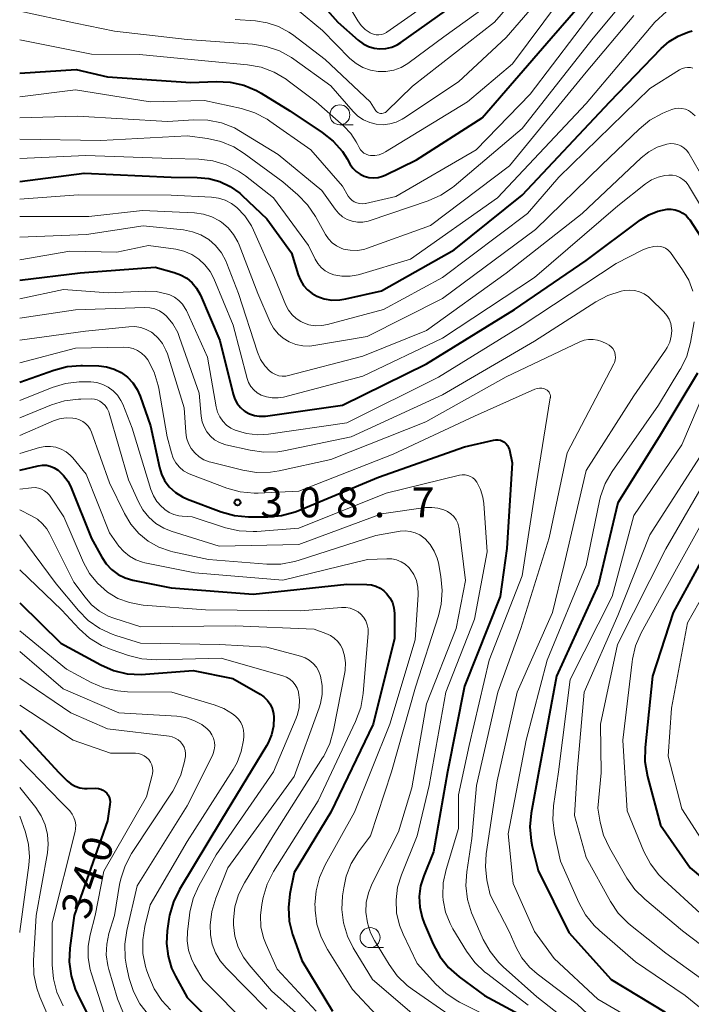
# Model space of a CAD drawing. Units: metres. Extents: x -70000 to -67999, y 25500 to 27000.
# Drawn here: x -70000 to -69916, y 25908 to 26031 of the extents above; entities that cross this region are included whole.
import ezdxf

# ---------------------------------------------------------------- set-up
doc = ezdxf.new("R2010")
doc.units = ezdxf.units.M
for name, color, linetype, lineweight in [('633100_広葉樹林', 7, 'Continuous', 13), ('710100_等高線(計曲線)', 7, 'Continuous', 40), ('710200_等高線(主曲線)', 7, 'Continuous', 13), ('731200_図化機測定による標高点', 7, 'Continuous', 40)]:
    doc.layers.add(name, color=color, linetype=linetype, lineweight=lineweight)
doc.styles.add('Style-WORKING', font='MS Gothic.ttf')

msp = doc.modelspace()

# ---------------------------------------------------------------- linework, layer by layer
at = {"layer": '633100_広葉樹林', "linetype": 'Continuous', "lineweight": 13}
for p, q in [((-69959.86, 26018.14), (-69958.19, 26018.14)), ((-69956.07, 25914.99), (-69954.4, 25914.99))]:
    msp.add_line(p, q, dxfattribs=at)
for centre in [(-69959.86, 26019.39), (-69956.07, 25916.24)]:
    msp.add_circle(centre, 1.25, dxfattribs=at)
at = {"layer": '710100_等高線(計曲線)', "linetype": 'Continuous', "lineweight": 40, "flags": 128}
for points, elevation in [([(-70000, 26024.61), (-69992.94, 26025.06), (-69989, 26024.15), (-69978.55, 26023.45), (-69975.35, 26023.58), (-69973.61, 26023.49), (-69971.91, 26023.11), (-69970.31, 26022.43), (-69969.71, 26022.09), (-69966.13, 26019.87), (-69962.07, 26017.17), (-69960.71, 26016.08), (-69959.55, 26014.77), (-69958.95, 26013.86), (-69958.56, 26013.18), (-69958.23, 26012.7), (-69957.81, 26012.28), (-69957.33, 26011.95), (-69956.8, 26011.7), (-69956.23, 26011.55), (-69955.65, 26011.5), (-69955.07, 26011.55), (-69954.5, 26011.7), (-69954.19, 26011.83), (-69950.27, 26013.73), (-69942.01, 26019), (-69933.37, 26029), (-69925.76, 26037.76)], 280), ([(-69964.03, 26035.47), (-69960.1, 26031), (-69957.55, 26028.73), (-69956.95, 26028.29), (-69956.29, 26027.95), (-69955.57, 26027.74), (-69954.83, 26027.65), (-69954.08, 26027.7), (-69953.36, 26027.87), (-69952.67, 26028.16), (-69952.22, 26028.45), (-69943.04, 26035)], 270), ([(-70000, 26011.05), (-69991.91, 26012.09), (-69981, 26011.56), (-69977.74, 26011.54), (-69976.3, 26011.4), (-69974.91, 26011.02), (-69973.6, 26010.4), (-69972.42, 26009.56), (-69972.11, 26009.28), (-69969, 26006.36), (-69965.92, 26002.08), (-69965.09, 25999.33), (-69964.81, 25998.64), (-69964.42, 25998), (-69963.92, 25997.44), (-69963.34, 25996.98), (-69962.76, 25996.67), (-69961.83, 25996.33), (-69960.85, 25996.17), (-69959.86, 25996.18), (-69959.11, 25996.3), (-69954.66, 25997.34), (-69945.53, 26002.47), (-69937, 26009.33), (-69926, 26021), (-69919.57, 26027.72), (-69918.58, 26028.58), (-69917.46, 26029.26), (-69916.67, 26029.6), (-69916.11, 26029.8), (-69915.69, 26029.91)], 290), ([(-70000, 25998.66), (-69992.43, 25999.57), (-69983, 26000.29), (-69980.65, 25999.64), (-69979.83, 25999.34), (-69979.06, 25998.89), (-69978.39, 25998.32), (-69977.83, 25997.64), (-69977.39, 25996.88), (-69977.34, 25996.77), (-69974.9, 25991.1), (-69973.24, 25984.37), (-69973.04, 25983.76), (-69972.73, 25983.2), (-69972.33, 25982.71), (-69971.85, 25982.29), (-69971.74, 25982.21), (-69971.18, 25981.9), (-69970.58, 25981.7), (-69969.96, 25981.6), (-69969.32, 25981.61), (-69969.18, 25981.62), (-69959.52, 25983), (-69949, 25988.19), (-69937.95, 25995), (-69929, 26001.14), (-69922.17, 26006.22), (-69921.13, 26006.85), (-69920, 26007.3), (-69918.84, 26007.54), (-69918.32, 26007.56), (-69917.81, 26007.48), (-69917.31, 26007.32), (-69916.85, 26007.07), (-69916.44, 26006.75), (-69916.1, 26006.36), (-69915.99, 26006.21), (-69912.75, 26001.25)], 300), ([(-70000, 25985.87), (-69995.74, 25987.39), (-69994.06, 25987.83), (-69992.32, 25987.97), (-69992.12, 25987.97), (-69990.09, 25987.91), (-69989.11, 25987.8), (-69988.16, 25987.52), (-69987.28, 25987.08), (-69986.48, 25986.49), (-69985.81, 25985.78), (-69985.26, 25984.95), (-69984.9, 25984.13), (-69983.59, 25980.41), (-69982.49, 25975.18), (-69982.23, 25974.32), (-69981.83, 25973.53), (-69981.24, 25972.76), (-69980.48, 25972.05), (-69979.6, 25971.5), (-69978.96, 25971.21), (-69974.75, 25969.62), (-69973.07, 25969.14), (-69971.33, 25968.97), (-69971.13, 25968.97), (-69968.9, 25968.99), (-69967.16, 25969.15), (-69965.48, 25969.61), (-69965.13, 25969.75), (-69955, 25973.97), (-69944.24, 25977.76), (-69940.58, 25978.62), (-69940.29, 25978.66), (-69940.01, 25978.65), (-69939.73, 25978.59), (-69939.46, 25978.49), (-69939.22, 25978.34), (-69939.01, 25978.15), (-69938.83, 25977.92), (-69938.7, 25977.67), (-69938.6, 25977.38), (-69938.24, 25975.76), (-69938.91, 25965), (-69939.78, 25959), (-69944.25, 25947.75), (-69946.38, 25937), (-69948.11, 25927), (-69949.34, 25924), (-69949.74, 25922.72), (-69949.91, 25921.39), (-69949.85, 25920.06), (-69949.56, 25918.75), (-69949.28, 25918.03), (-69948.15, 25915.41), (-69947.32, 25913.87), (-69946.23, 25912.51), (-69944.89, 25911.33), (-69941.73, 25909), (-69937.38, 25906.62)], 310), ([(-69915.01, 25987), (-69919.84, 25979), (-69925, 25970.76), (-69927.45, 25960.55), (-69932.69, 25949), (-69934.91, 25937.09), (-69935.87, 25931.85), (-69936.03, 25930.12), (-69935.89, 25928.38), (-69935.74, 25927.67), (-69935, 25924.65), (-69931.14, 25916.86), (-69925.85, 25911), (-69919.09, 25906.91)], 300), ([(-70000, 25974.85), (-69997.67, 25975.39), (-69997.16, 25975.46), (-69996.65, 25975.45), (-69996.16, 25975.34), (-69995.68, 25975.15), (-69995.25, 25974.89), (-69995.17, 25974.83), (-69994.49, 25974.17), (-69993.93, 25973.41), (-69993.54, 25972.62), (-69991, 25966.28), (-69989.72, 25963.92), (-69989.16, 25963.09), (-69988.48, 25962.37), (-69987.67, 25961.78), (-69986.78, 25961.33), (-69985.8, 25961.05), (-69981, 25960.09), (-69970.71, 25959.29), (-69959, 25960.53), (-69956.5, 25960.51), (-69955.91, 25960.45), (-69955.34, 25960.3), (-69954.81, 25960.05), (-69954.33, 25959.7), (-69954, 25959.38), (-69953.59, 25958.84), (-69953.28, 25958.23), (-69953.08, 25957.57), (-69953, 25956.89), (-69953, 25956.77), (-69953, 25953.75), (-69955.7, 25943), (-69961, 25931.97), (-69965.58, 25924.42), (-69966.12, 25921.71), (-69966.32, 25920.01), (-69966.21, 25918.3), (-69965.81, 25916.63), (-69965.73, 25916.4), (-69964.63, 25913.37), (-69960.79, 25907)], 320), ([(-69912.14, 25967.86), (-69918.09, 25957), (-69920.67, 25949), (-69921.58, 25940.06), (-69921.61, 25938.32), (-69921.29, 25936.45), (-69919.65, 25930.35), (-69915.95, 25925), (-69909.99, 25920.01)], 290), ([(-70000, 25958.2), (-69994.85, 25953.15), (-69989.82, 25950.42), (-69988.22, 25949.73), (-69986.52, 25949.32), (-69984.78, 25949.22), (-69984.22, 25949.25), (-69978.26, 25949.74), (-69973.29, 25948.71), (-69969.87, 25946.75), (-69969.38, 25946.41), (-69968.95, 25945.98), (-69968.6, 25945.49), (-69968.34, 25944.94), (-69968.18, 25944.35), (-69968.13, 25943.87), (-69968.18, 25942.76), (-69968.43, 25941.67), (-69968.86, 25940.64), (-69969.05, 25940.3), (-69974.7, 25931), (-69979.96, 25922.28), (-69980.72, 25920.71), (-69981.21, 25919.04), (-69981.29, 25918.55), (-69981.5, 25917.08), (-69981.59, 25915.5), (-69981.4, 25913.92), (-69980.95, 25912.41), (-69980.47, 25911.39), (-69979, 25908.72), (-69972.11, 25901.89)], 330), ([(-70000, 25942.23), (-69995.08, 25936.92), (-69994.04, 25935.91), (-69993.57, 25935.53), (-69993.04, 25935.23), (-69992.47, 25935.03), (-69991.87, 25934.94), (-69991.55, 25934.93), (-69990.44, 25934.96), (-69990.14, 25934.94), (-69989.84, 25934.86), (-69989.57, 25934.74), (-69989.31, 25934.57), (-69989.09, 25934.36), (-69988.91, 25934.11), (-69988.78, 25933.84), (-69988.69, 25933.55), (-69988.66, 25933.25), (-69988.68, 25932.94), (-69989, 25930.88), (-69993.16, 25919), (-69993.71, 25914.92), (-69993.79, 25913.18), (-69993.56, 25911.45), (-69993.04, 25909.79), (-69992.75, 25909.14), (-69990.69, 25905)], 340)]:
    msp.add_lwpolyline(points, dxfattribs=dict(at, elevation=elevation))
at = {"layer": '710200_等高線(主曲線)', "linetype": 'Continuous', "lineweight": 13, "flags": 128}
for points, elevation in [([(-70000, 26032.38), (-69993, 26030.89), (-69988.11, 26029.89), (-69979, 26028.82), (-69970.8, 26028.24), (-69969.08, 26027.97), (-69967.43, 26027.4), (-69965.91, 26026.56), (-69965.64, 26026.37), (-69961, 26023.01), (-69958.2, 26019.81), (-69957.59, 26019.22), (-69956.88, 26018.75), (-69956.11, 26018.41), (-69955.29, 26018.2), (-69954.44, 26018.15), (-69953.6, 26018.24), (-69952.79, 26018.47), (-69952.03, 26018.85), (-69951.85, 26018.96), (-69945, 26023.51), (-69939, 26029.08), (-69930.55, 26038.85)], 276), ([(-69973, 26031.33), (-69970.43, 26031.17), (-69968.96, 26030.94), (-69967.54, 26030.46), (-69966.24, 26029.75), (-69965.81, 26029.44), (-69961.69, 26026.31), (-69956.05, 26021), (-69955.44, 26020), (-69955.34, 26019.87), (-69955.22, 26019.76), (-69955.08, 26019.67), (-69954.93, 26019.6), (-69954.77, 26019.57), (-69954.61, 26019.56), (-69954.45, 26019.58), (-69954.29, 26019.62), (-69954.15, 26019.7), (-69954.02, 26019.79), (-69953.98, 26019.83), (-69950.76, 26023), (-69940.47, 26031), (-69933, 26039.65)], 274), ([(-70000, 26028.8), (-69991, 26027), (-69985, 26026.95), (-69975.91, 26026.09), (-69971.44, 26025.66), (-69969.73, 26025.35), (-69968.1, 26024.74), (-69966.59, 26023.86), (-69966.34, 26023.67), (-69962.83, 26021), (-69959.36, 26017.96), (-69958.5, 26017.06), (-69957.8, 26016.02), (-69957.63, 26015.69), (-69957.44, 26015.29), (-69957.28, 26015.02), (-69957.08, 26014.79), (-69956.84, 26014.59), (-69956.57, 26014.44), (-69956.28, 26014.34), (-69956, 26014.29), (-69955.47, 26014.29), (-69954.94, 26014.39), (-69954.44, 26014.57), (-69954.14, 26014.73), (-69943.87, 26021), (-69938.23, 26025.77), (-69930.37, 26036.37)], 278), ([(-70000, 26013.93), (-69991.72, 26014.28), (-69981, 26013.92), (-69977.54, 26013.81), (-69975.8, 26013.61), (-69974.13, 26013.11), (-69972.58, 26012.33), (-69971.71, 26011.73), (-69968.19, 26009), (-69963.8, 26003), (-69962.96, 26001.28), (-69962.62, 26000.73), (-69962.2, 26000.24), (-69961.7, 25999.84), (-69961.14, 25999.53), (-69960.61, 25999.34), (-69959.6, 25999.16), (-69958.58, 25999.16), (-69957.57, 25999.34), (-69957.4, 25999.38), (-69951, 26001.29), (-69940.09, 26009), (-69929, 26020.82), (-69920.37, 26031), (-69915.99, 26035.04)], 288), ([(-69960.3, 26035.7), (-69957.6, 26031.16), (-69957.18, 26030.58), (-69956.67, 26030.08), (-69956.08, 26029.68), (-69955.96, 26029.62), (-69955.65, 26029.49), (-69955.32, 26029.42), (-69954.98, 26029.4), (-69954.65, 26029.45), (-69954.33, 26029.55), (-69954.03, 26029.71), (-69953.96, 26029.75), (-69946.5, 26035)], 268), ([(-70000, 26019.02), (-69992.76, 26019.24), (-69981.46, 26018.54), (-69978.16, 26018.76), (-69976.42, 26018.71), (-69974.71, 26018.37), (-69973.09, 26017.74), (-69972.3, 26017.3), (-69967.58, 26014.42), (-69962.1, 26009.9), (-69960.45, 26007.55), (-69960.02, 26007.04), (-69959.51, 26006.61), (-69958.93, 26006.28), (-69958.3, 26006.05), (-69957.64, 26005.93), (-69956.97, 26005.94), (-69956.31, 26006.05), (-69956.08, 26006.12), (-69948.8, 26008.6), (-69947.2, 26009.3), (-69945.75, 26010.27), (-69945.55, 26010.44), (-69937, 26017.69), (-69928.09, 26029), (-69923.89, 26034.11)], 284), ([(-70000, 26021.63), (-69993, 26022.52), (-69983.65, 26021), (-69976.81, 26021.19), (-69972.19, 26020.17), (-69970.53, 26019.64), (-69968.98, 26018.83), (-69968.64, 26018.61), (-69963.48, 26015), (-69959.55, 26010.45), (-69958.8, 26009.2), (-69958.59, 26008.92), (-69958.34, 26008.68), (-69958.05, 26008.48), (-69957.73, 26008.34), (-69957.38, 26008.26), (-69957.03, 26008.23), (-69956.69, 26008.27), (-69956.63, 26008.28), (-69952.84, 26009.16), (-69942.79, 26015), (-69936.02, 26021.98), (-69927.59, 26033)], 282), ([(-69965.16, 26032.56), (-69962.05, 26029.95), (-69958.59, 26026.47), (-69957.83, 26025.84), (-69956.97, 26025.34), (-69956.04, 26025), (-69955.07, 26024.83), (-69954.08, 26024.83), (-69953.1, 26025), (-69952.17, 26025.34), (-69951.32, 26025.83), (-69951.18, 26025.93), (-69946.84, 26029.16), (-69941.46, 26033)], 272), ([(-70000, 26016.34), (-69989.84, 26016.16), (-69979, 26016.74), (-69976.46, 26016.41), (-69974.77, 26016.04), (-69973.17, 26015.38), (-69971.86, 26014.56), (-69967.02, 26011), (-69965.14, 26009.37), (-69963.92, 26008.11), (-69962.93, 26006.65), (-69961.67, 26004.38), (-69961.3, 26003.83), (-69960.84, 26003.35), (-69960.3, 26002.96), (-69959.7, 26002.67), (-69959.39, 26002.56), (-69958.56, 26002.4), (-69957.7, 26002.38), (-69956.86, 26002.52), (-69956.39, 26002.66), (-69948.5, 26005.5), (-69938.6, 26013), (-69929, 26024.74), (-69923, 26031.83)], 286), ([(-70000, 26008.81), (-69992.66, 26009.34), (-69981, 26009.31), (-69975.95, 26009.08), (-69975.07, 26008.96), (-69974.22, 26008.7), (-69973.43, 26008.28), (-69972.78, 26007.79), (-69971.76, 26006.71), (-69970.95, 26005.47), (-69970.68, 26004.92), (-69968.04, 25999), (-69966.62, 25995.52), (-69966.29, 25994.89), (-69965.86, 25994.32), (-69965.34, 25993.84), (-69964.75, 25993.46), (-69964.5, 25993.34), (-69963.74, 25993.08), (-69962.94, 25992.95), (-69962.13, 25992.97), (-69961.42, 25993.1), (-69954.4, 25995), (-69947, 25999), (-69936.33, 26007), (-69932.41, 26011.59), (-69921, 26022.67), (-69917.26, 26025.02), (-69916.95, 26025.18), (-69916.61, 26025.29), (-69916.26, 26025.33), (-69915.91, 26025.32), (-69915.62, 26025.25)], 292), ([(-70000, 26006.64), (-69991.34, 26006.66), (-69984.61, 26007.39), (-69978.07, 26007.09), (-69976.97, 26006.94), (-69975.91, 26006.6), (-69974.93, 26006.09), (-69974.68, 26005.92), (-69973.86, 26005.22), (-69973.18, 26004.4), (-69972.64, 26003.46), (-69972.49, 26003.1), (-69970.16, 25997), (-69968.58, 25993.4), (-69968.16, 25992.63), (-69967.61, 25991.95), (-69966.95, 25991.37), (-69966.2, 25990.91), (-69965.38, 25990.59), (-69964.52, 25990.42), (-69963.64, 25990.4), (-69963.13, 25990.46), (-69956.42, 25991.58), (-69947, 25996.37), (-69935.32, 26005), (-69927, 26013.11), (-69922.35, 26017.61), (-69921, 26018.71), (-69919.47, 26019.56), (-69919.06, 26019.73), (-69918.24, 26020.05), (-69917.83, 26020.17), (-69917.4, 26020.22), (-69916.97, 26020.19), (-69916.54, 26020.09), (-69916.15, 26019.92), (-69915.91, 26019.77), (-69915.31, 26019.27)], 294), ([(-70000, 26004.04), (-69991.62, 26004.38), (-69984.53, 26005.47), (-69979.48, 26004.95), (-69978.35, 26004.73), (-69977.28, 26004.33), (-69976.3, 26003.74), (-69975.44, 26002.99), (-69974.72, 26002.1), (-69974.16, 26001.1), (-69974.02, 26000.77), (-69972.58, 25997), (-69970.17, 25989.62), (-69969.79, 25988.73), (-69969.27, 25987.93), (-69968.7, 25987.3), (-69968.34, 25987.03), (-69967.95, 25986.82), (-69967.53, 25986.68), (-69967.09, 25986.62), (-69966.64, 25986.63), (-69966.3, 25986.7), (-69957, 25989.13), (-69949, 25992.36), (-69939, 25999.53), (-69929.47, 26007), (-69922.07, 26014.01), (-69921.13, 26014.75), (-69920.07, 26015.32), (-69918.85, 26015.72), (-69918.4, 26015.78), (-69917.96, 26015.76), (-69917.52, 26015.67), (-69917.1, 26015.5), (-69916.73, 26015.26), (-69916.39, 26014.96), (-69916.12, 26014.6), (-69916.06, 26014.5), (-69912.93, 26009.07)], 296), ([(-70000, 26001.19), (-69993.71, 26002.29), (-69987.83, 26002.17), (-69983.87, 26003), (-69980.43, 26002.53), (-69979.41, 26002.29), (-69978.43, 26001.88), (-69977.55, 26001.31), (-69976.78, 26000.59), (-69976.14, 25999.75), (-69975.67, 25998.85), (-69973.25, 25993), (-69971.49, 25986.35), (-69971.3, 25985.83), (-69971.02, 25985.34), (-69970.66, 25984.91), (-69970.23, 25984.55), (-69969.74, 25984.26), (-69969.05, 25984.02), (-69968.34, 25983.89), (-69967.61, 25983.89), (-69966.92, 25984.01), (-69957, 25986.64), (-69947, 25991.39), (-69935.47, 25999), (-69925, 26007.97), (-69921.54, 26010.72), (-69920.79, 26011.22), (-69919.97, 26011.57), (-69919.1, 26011.78), (-69918.63, 26011.83), (-69918.16, 26011.82), (-69917.69, 26011.72), (-69917.25, 26011.55), (-69916.85, 26011.3), (-69916.49, 26010.98), (-69916.2, 26010.61), (-69916.15, 26010.53), (-69914.38, 26007.62)], 298), ([(-70000, 25996.31), (-69994.49, 25997.51), (-69988.91, 25997.09), (-69984.18, 25997.3), (-69982.89, 25997.24), (-69981.63, 25996.96), (-69981.19, 25996.81), (-69980.6, 25996.52), (-69980.06, 25996.13), (-69979.6, 25995.66), (-69979.24, 25995.11), (-69979.1, 25994.85), (-69976.44, 25989), (-69975.37, 25982.77), (-69975.2, 25982.12), (-69974.92, 25981.52), (-69974.54, 25980.97), (-69974.07, 25980.49), (-69973.52, 25980.11), (-69972.97, 25979.84), (-69971.58, 25979.44), (-69970.14, 25979.28), (-69968.79, 25979.37), (-69959, 25980.79), (-69947.51, 25986.49), (-69937, 25992.99), (-69925.23, 26000.77), (-69921.89, 26002.46), (-69921.2, 26002.73), (-69920.48, 26002.88), (-69920, 26002.91), (-69919.67, 26002.89), (-69919.34, 26002.8), (-69919.04, 26002.66), (-69918.76, 26002.47), (-69918.52, 26002.24), (-69918.42, 26002.11), (-69916.89, 25999.96), (-69916.13, 25998.67), (-69915.61, 25997.27)], 302), ([(-70000, 25993.88), (-69993, 25994.94), (-69984.32, 25995.23), (-69983.68, 25995.19), (-69983.06, 25995.05), (-69982.48, 25994.8), (-69981.95, 25994.45), (-69981.6, 25994.14), (-69980.8, 25993.18), (-69980.19, 25992.09), (-69979.95, 25991.49), (-69977.49, 25984.51), (-69977.25, 25981.6), (-69977.13, 25980.91), (-69976.89, 25980.26), (-69976.54, 25979.65), (-69976.09, 25979.11), (-69975.56, 25978.66), (-69974.96, 25978.31), (-69974.3, 25978.07), (-69974.16, 25978.03), (-69971.12, 25977.33), (-69969.39, 25977.09), (-69967.65, 25977.15), (-69966.87, 25977.28), (-69958.45, 25979), (-69947, 25984.29), (-69935.44, 25991), (-69927.76, 25995.95), (-69926.25, 25996.75), (-69924.61, 25997.27), (-69924.21, 25997.35), (-69923.56, 25997.41), (-69922.91, 25997.36), (-69922.28, 25997.2), (-69921.69, 25996.93), (-69921.15, 25996.56), (-69920.91, 25996.34), (-69919.24, 25994.69), (-69918.87, 25994.25), (-69918.57, 25993.76), (-69918.37, 25993.22), (-69918.27, 25992.65), (-69918.25, 25992.37), (-69918.31, 25991.62), (-69918.5, 25990.9), (-69918.81, 25990.22), (-69919.02, 25989.88), (-69923, 25984.17), (-69929, 25974.78), (-69931.73, 25963), (-69933.22, 25957), (-69937.63, 25947), (-69940.12, 25935.88), (-69941.5, 25926.73), (-69941.6, 25925.1), (-69941.42, 25923.46), (-69941.38, 25923.29), (-69941, 25921.58), (-69938.63, 25917), (-69937.75, 25915), (-69937.03, 25913.7), (-69936.09, 25912.55), (-69935.12, 25911.68), (-69930.12, 25907.88)], 304), ([(-70000, 25991.14), (-69991.74, 25992.26), (-69986.31, 25992.83), (-69985.56, 25992.84), (-69984.83, 25992.72), (-69984.13, 25992.48), (-69983.48, 25992.12), (-69983.31, 25992), (-69982.64, 25991.4), (-69982.08, 25990.7), (-69981.66, 25989.9), (-69981.47, 25989.41), (-69979.36, 25982.64), (-69979.18, 25979.6), (-69979.08, 25978.89), (-69978.85, 25978.2), (-69978.5, 25977.57), (-69978.05, 25977), (-69977.51, 25976.52), (-69976.9, 25976.14), (-69976.23, 25975.88), (-69976.05, 25975.83), (-69972.03, 25974.82), (-69970.31, 25974.55), (-69968.56, 25974.58), (-69967.45, 25974.76), (-69961, 25976.17), (-69949.09, 25980.91), (-69939, 25986.56), (-69929.78, 25990.94), (-69929.25, 25991.14), (-69928.68, 25991.24), (-69928.11, 25991.24), (-69927.54, 25991.15), (-69927.03, 25990.97), (-69926.37, 25990.67), (-69926.1, 25990.52), (-69925.86, 25990.32), (-69925.65, 25990.09), (-69925.49, 25989.82), (-69925.4, 25989.6), (-69925.33, 25989.28), (-69925.31, 25988.96), (-69925.34, 25988.64), (-69925.44, 25988.33), (-69925.52, 25988.15), (-69931.37, 25977), (-69933.63, 25966.37), (-69937.19, 25955), (-69940.05, 25947), (-69942.71, 25935.29), (-69943.33, 25928.67), (-69943.95, 25924.49), (-69944.05, 25922.75), (-69943.85, 25921.02), (-69943.35, 25919.35), (-69943.2, 25918.98), (-69941.88, 25916), (-69941.03, 25914.48), (-69939.94, 25913.12), (-69939.38, 25912.58), (-69935.17, 25908.83), (-69929.56, 25904.44)], 306), ([(-69915.44, 25993.43), (-69915.91, 25990.83), (-69916.38, 25989.15), (-69917.12, 25987.58), (-69917.22, 25987.41), (-69919.93, 25983), (-69925.73, 25974.67), (-69926.59, 25973.16), (-69927.19, 25971.52), (-69927.31, 25971), (-69929, 25962.9), (-69933.87, 25951), (-69936.52, 25941), (-69938.74, 25929.26), (-69938.14, 25923), (-69935.46, 25917), (-69933, 25913.6), (-69927.5, 25908.5), (-69921, 25904.73)], 302), ([(-70000, 25988.29), (-69993, 25990.12), (-69986.96, 25990.27), (-69986.36, 25990.23), (-69985.77, 25990.09), (-69985.22, 25989.85), (-69984.72, 25989.51), (-69984.28, 25989.1), (-69983.95, 25988.66), (-69983.16, 25987.11), (-69982.64, 25985.45), (-69982.57, 25985.07), (-69981.5, 25979), (-69980.98, 25977), (-69980.75, 25976.35), (-69980.41, 25975.75), (-69979.97, 25975.21), (-69979.45, 25974.76), (-69978.85, 25974.41), (-69978.53, 25974.28), (-69974.02, 25972.59), (-69972.34, 25972.13), (-69970.61, 25971.96), (-69970.09, 25971.97), (-69965, 25972.19), (-69953.16, 25976.84), (-69943, 25981.61), (-69935.4, 25984.99), (-69935.13, 25985.08), (-69934.85, 25985.12), (-69934.56, 25985.12), (-69934.29, 25985.06), (-69934.03, 25984.97), (-69933.88, 25984.88), (-69933.75, 25984.76), (-69933.64, 25984.63), (-69933.56, 25984.48), (-69933.5, 25984.31), (-69933.47, 25984.14), (-69933.47, 25983.97), (-69933.48, 25983.9), (-69935.26, 25973), (-69937, 25961.59), (-69941.14, 25951), (-69943.66, 25940.34), (-69945, 25934.14), (-69945, 25929.93), (-69946.55, 25924.76), (-69946.89, 25923.11), (-69946.94, 25921.43), (-69946.9, 25920.94), (-69946.61, 25919.44), (-69946.05, 25918.01), (-69945.68, 25917.33), (-69943.98, 25914.53), (-69942.95, 25913.13), (-69941.69, 25911.92), (-69941.49, 25911.76), (-69936.24, 25907.76)], 308), ([(-69913, 25987.33), (-69917, 25978), (-69923, 25969.15), (-69925.71, 25959), (-69931, 25948.6), (-69932.46, 25937), (-69933.07, 25932.76), (-69933.16, 25931.02), (-69932.94, 25929.26), (-69932.2, 25925.8), (-69929.9, 25920.62), (-69929.06, 25919.09), (-69927.96, 25917.74), (-69927.32, 25917.13), (-69922.8, 25913.2), (-69916.57, 25909), (-69914.78, 25907.51)], 298), ([(-70000, 25983.57), (-69995.94, 25985.2), (-69994.27, 25985.71), (-69992.54, 25985.91), (-69991.98, 25985.92), (-69991.1, 25985.9), (-69990.33, 25985.81), (-69989.59, 25985.59), (-69988.89, 25985.25), (-69988.27, 25984.79), (-69987.73, 25984.23), (-69987.3, 25983.58), (-69987.08, 25983.11), (-69985.88, 25980.12), (-69983.55, 25972.4), (-69983.23, 25971.62), (-69982.79, 25970.9), (-69982.22, 25970.27), (-69981.99, 25970.07), (-69981.82, 25969.92), (-69981.28, 25969.55), (-69980.69, 25969.28), (-69980.05, 25969.11), (-69979.63, 25969.07), (-69978.39, 25969), (-69974.18, 25967.62), (-69972.48, 25967.23), (-69970.74, 25967.13), (-69970.28, 25967.16), (-69965, 25967.57), (-69954.06, 25971.94), (-69944.86, 25974.2), (-69944.51, 25974.26), (-69944.17, 25974.25), (-69943.82, 25974.18), (-69943.5, 25974.06), (-69943.2, 25973.88), (-69942.94, 25973.65), (-69942.72, 25973.37), (-69942.68, 25973.32), (-69942.22, 25972.41), (-69941.93, 25971.44), (-69941.82, 25970.64), (-69941.4, 25964.6), (-69943, 25956.17), (-69946.57, 25947), (-69948.68, 25935.32), (-69950.15, 25929), (-69952.15, 25924.09), (-69952.62, 25922.55), (-69952.82, 25920.96), (-69952.74, 25919.36), (-69952.38, 25917.8), (-69951.92, 25916.66), (-69950.17, 25913), (-69947.82, 25910.4), (-69946.54, 25909.21), (-69945.08, 25908.27), (-69944.87, 25908.16), (-69940.52, 25905.99)], 312), ([(-70000, 25981.4), (-69996.03, 25983.02), (-69994.37, 25983.54), (-69992.64, 25983.76), (-69992.32, 25983.76), (-69991.02, 25983.77), (-69990.64, 25983.74), (-69990.28, 25983.65), (-69989.94, 25983.49), (-69989.61, 25983.26), (-69989.29, 25982.94), (-69989.02, 25982.56), (-69988.83, 25982.14), (-69988.78, 25981.98), (-69986.36, 25973.64), (-69985.12, 25970.88), (-69984.55, 25969.85), (-69983.81, 25968.94), (-69982.92, 25968.17), (-69981.91, 25967.57), (-69981, 25967.21), (-69975, 25965.31), (-69965, 25965.5), (-69954.63, 25969.37), (-69949.12, 25970.14), (-69948.34, 25970.18), (-69947.56, 25970.08), (-69946.81, 25969.85), (-69946.36, 25969.64), (-69945.95, 25969.37), (-69945.59, 25969.02), (-69945.29, 25968.63), (-69945.07, 25968.18), (-69944.93, 25967.71), (-69944.89, 25967.47), (-69944.12, 25961), (-69945.27, 25955), (-69949, 25945.53), (-69950.83, 25935), (-69952.49, 25929.51), (-69955.83, 25923), (-69956.29, 25921.86), (-69956.55, 25920.65), (-69956.59, 25919.41), (-69956.41, 25918.09), (-69956, 25916.83), (-69955.51, 25915.88), (-69953.69, 25912.85), (-69952.66, 25911.44), (-69951.41, 25910.23), (-69950.8, 25909.78), (-69945.73, 25906.27)], 314), ([(-70000, 25979.17), (-69995.76, 25981.01), (-69994.99, 25981.27), (-69994.17, 25981.39), (-69993.35, 25981.36), (-69992.95, 25981.3), (-69992.51, 25981.17), (-69992.1, 25980.96), (-69991.73, 25980.69), (-69991.41, 25980.36), (-69991.16, 25979.97), (-69991, 25979.6), (-69988.75, 25973.25), (-69986.87, 25969.39), (-69986.08, 25968.07), (-69985.08, 25966.91), (-69983.89, 25965.94), (-69982.54, 25965.19), (-69981.09, 25964.69), (-69980.8, 25964.62), (-69976.34, 25963.66), (-69969, 25963.05), (-69967.25, 25963.06), (-69965.54, 25963.37), (-69965.09, 25963.5), (-69955.35, 25966.65), (-69952.31, 25967.18), (-69951.67, 25967.23), (-69951.03, 25967.17), (-69950.42, 25967), (-69949.84, 25966.73), (-69949.32, 25966.36), (-69949.18, 25966.24), (-69948.53, 25965.52), (-69948.02, 25964.7), (-69947.66, 25963.81), (-69947.51, 25963.21), (-69947.19, 25961.49), (-69947.02, 25959.75), (-69947.15, 25958.02), (-69947.5, 25956.59), (-69950.38, 25947.62), (-69953.4, 25937), (-69956.04, 25929), (-69957.53, 25926.99), (-69958.43, 25925.52), (-69959.07, 25923.92), (-69959.38, 25922.49), (-69959.53, 25921.47), (-69959.62, 25919.76), (-69959.42, 25918.07), (-69958.92, 25916.43), (-69958.18, 25914.96), (-69955.76, 25911), (-69949.98, 25906.02)], 316), ([(-70000, 25976.94), (-69997.5, 25977.67), (-69996.82, 25977.8), (-69996.13, 25977.82), (-69995.45, 25977.71), (-69994.8, 25977.49), (-69994.19, 25977.15), (-69993.66, 25976.72), (-69993.34, 25976.38), (-69991.66, 25974.34), (-69988.75, 25967), (-69987.55, 25965.32), (-69986.96, 25964.63), (-69986.25, 25964.05), (-69985.46, 25963.6), (-69984.6, 25963.3), (-69984.33, 25963.24), (-69978.04, 25961.96), (-69967, 25961.04), (-69956.38, 25963.62), (-69953.97, 25963.74), (-69953.36, 25963.72), (-69952.76, 25963.59), (-69952.19, 25963.36), (-69951.68, 25963.04), (-69951.22, 25962.63), (-69951.04, 25962.42), (-69950.59, 25961.74), (-69950.27, 25960.99), (-69950.08, 25960.19), (-69950.03, 25959.38), (-69950.04, 25959.2), (-69950.42, 25953.58), (-69953.59, 25943), (-69958.03, 25931.97), (-69961.71, 25925.37), (-69962.43, 25923.78), (-69962.85, 25922.09), (-69962.98, 25920.35), (-69962.97, 25920.1), (-69962.96, 25919.67), (-69962.74, 25917.94), (-69962.22, 25916.28), (-69961.43, 25914.74), (-69958.28, 25909.72), (-69955.31, 25906.54)], 318), ([(-69914.41, 25977), (-69921, 25966.72), (-69925, 25956.64), (-69929.24, 25947), (-69930.13, 25937), (-69930.46, 25931.54), (-69929, 25926.29), (-69925.93, 25920.77), (-69924.96, 25919.32), (-69923.74, 25918.07), (-69923.42, 25917.8), (-69919, 25914.28), (-69913.59, 25910.41)], 296), ([(-69913.18, 25975), (-69919, 25964.98), (-69925.06, 25953), (-69927.2, 25943), (-69927.1, 25936.9), (-69927.53, 25932.47), (-69927.24, 25930.73), (-69926.81, 25929.09), (-69926.07, 25927.48), (-69923.89, 25923.71), (-69922.88, 25922.28), (-69921.64, 25921.04), (-69916.91, 25917.09), (-69911, 25912.62)], 294), ([(-70000, 25972.44), (-69998.5, 25972.63), (-69998.08, 25972.65), (-69997.66, 25972.59), (-69997.25, 25972.46), (-69996.88, 25972.26), (-69996.54, 25972), (-69996.26, 25971.69), (-69996.17, 25971.56), (-69994.48, 25969), (-69991.98, 25963.26), (-69991.24, 25961.89), (-69990.26, 25960.66), (-69989, 25959.56), (-69987.68, 25958.77), (-69986.25, 25958.23), (-69984.75, 25957.94), (-69984.54, 25957.92), (-69976.69, 25957.31), (-69964.78, 25957.22), (-69959.66, 25957.64), (-69959.11, 25957.63), (-69958.57, 25957.54), (-69958.05, 25957.35), (-69957.58, 25957.07), (-69957.22, 25956.78), (-69956.88, 25956.39), (-69956.61, 25955.95), (-69956.43, 25955.47), (-69956.33, 25954.96), (-69956.31, 25954.44), (-69956.32, 25954.39), (-69956.94, 25946.82), (-69957.24, 25945.1), (-69957.88, 25943.35), (-69962.6, 25933.4), (-69968.17, 25924.51), (-69968.96, 25922.95), (-69969.48, 25921.26), (-69969.66, 25920.4), (-69969.83, 25918.99), (-69969.75, 25917.57), (-69969.43, 25916.19), (-69969.11, 25915.37), (-69967.71, 25912.29), (-69962.85, 25907)], 322), ([(-69913, 25970.81), (-69919.59, 25959), (-69922.08, 25954.43), (-69922.78, 25952.83), (-69923.19, 25951.14), (-69923.23, 25950.83), (-69924.4, 25941), (-69923.86, 25932.14), (-69921.74, 25927.05), (-69920.93, 25925.5), (-69919.87, 25924.12), (-69919.25, 25923.5), (-69914.68, 25919.32)], 292), ([(-70000, 25969.86), (-69998.5, 25969.13), (-69997.77, 25968.69), (-69997.12, 25968.13), (-69996.58, 25967.47), (-69996.25, 25966.91), (-69993.2, 25960.8), (-69991.81, 25958.9), (-69990.98, 25957.95), (-69990, 25957.15), (-69988.89, 25956.54), (-69988.19, 25956.28), (-69984.82, 25955.18), (-69973, 25955.34), (-69963.1, 25954.9), (-69961.6, 25954.37), (-69961.05, 25954.12), (-69960.56, 25953.79), (-69960.13, 25953.37), (-69959.77, 25952.88), (-69959.55, 25952.43), (-69959.28, 25951.57), (-69959.16, 25950.67), (-69959.21, 25949.77), (-69959.25, 25949.48), (-69960.64, 25942.25), (-69961.12, 25940.57), (-69961.88, 25939), (-69962.02, 25938.78), (-69968.21, 25929), (-69971.82, 25923.11), (-69972.55, 25921.65), (-69973.02, 25920.09), (-69973.2, 25918.46), (-69973.2, 25917.84), (-69973.02, 25916.42), (-69972.59, 25915.05), (-69971.93, 25913.78), (-69971.24, 25912.83), (-69968.44, 25909.56), (-69963, 25904.72)], 324), ([(-69909.9, 25967), (-69916.29, 25955.71), (-69918.27, 25945), (-69918.7, 25939), (-69917, 25932.37), (-69914.1, 25927.9)], 288), ([(-70000, 25966.74), (-69995.41, 25960.59), (-69992.63, 25957.25), (-69991.4, 25956.01), (-69989.97, 25955.01), (-69988.39, 25954.27), (-69987.96, 25954.12), (-69984.86, 25953.14), (-69974.95, 25953), (-69969, 25952.65), (-69964.81, 25951.53), (-69964.23, 25951.32), (-69963.69, 25951.01), (-69963.21, 25950.61), (-69962.81, 25950.14), (-69962.5, 25949.6), (-69962.28, 25949), (-69962.09, 25947.86), (-69962.09, 25946.71), (-69962.3, 25945.57), (-69962.46, 25945.06), (-69965.58, 25936.42), (-69973.89, 25925), (-69975.4, 25921.2), (-69975.9, 25919.53), (-69976.1, 25917.8), (-69976.06, 25916.64), (-69976.06, 25916.58), (-69975.85, 25915.42), (-69975.45, 25914.32), (-69974.86, 25913.31), (-69974.13, 25912.43), (-69969, 25907.27)], 326), ([(-70000, 25962.34), (-69994.73, 25957.27), (-69992.53, 25954.94), (-69991.23, 25953.78), (-69989.75, 25952.86), (-69988.53, 25952.35), (-69986.37, 25951.6), (-69984.68, 25951.17), (-69982.82, 25951.05), (-69974.73, 25951.27), (-69967.02, 25949.06), (-69966.56, 25948.88), (-69966.14, 25948.63), (-69965.77, 25948.31), (-69965.46, 25947.93), (-69965.22, 25947.5), (-69965.06, 25947.04), (-69965.04, 25946.96), (-69964.93, 25946.03), (-69964.97, 25945.1), (-69965.18, 25944.2), (-69965.34, 25943.76), (-69968.16, 25937), (-69975.38, 25926.62), (-69977.54, 25922.72), (-69978.25, 25921.12), (-69978.67, 25919.43), (-69978.72, 25919.05), (-69978.96, 25916.97), (-69979, 25915.82), (-69978.83, 25914.68), (-69978.47, 25913.58), (-69978.11, 25912.87), (-69977, 25910.95), (-69971.05, 25904.95)], 328), ([(-70000, 25954.7), (-69994.12, 25949.88), (-69991.05, 25948.24), (-69989.44, 25947.56), (-69987.75, 25947.17), (-69986.47, 25947.07), (-69980.91, 25947), (-69975.62, 25945.44), (-69974.42, 25944.97), (-69973.32, 25944.3), (-69972.94, 25944), (-69972.58, 25943.64), (-69972.29, 25943.21), (-69972.07, 25942.75), (-69971.94, 25942.25), (-69971.9, 25941.74), (-69971.91, 25941.46), (-69971.95, 25941), (-69972.23, 25939.56), (-69972.74, 25938.19), (-69973.23, 25937.31), (-69979, 25928.27), (-69983.64, 25920.36), (-69984.32, 25917.62), (-69984.58, 25915.95), (-69984.55, 25914.26), (-69984.22, 25912.6), (-69984.1, 25912.19), (-69983.83, 25911.4), (-69983.13, 25909.8), (-69982.16, 25908.35), (-69981.08, 25907.19)], 332), ([(-70000, 25952.1), (-69994.56, 25947.44), (-69987.58, 25944.42), (-69980.32, 25943.98), (-69979.22, 25943.82), (-69978.16, 25943.47), (-69977.18, 25942.94), (-69976.51, 25942.43), (-69976.17, 25942.08), (-69975.9, 25941.67), (-69975.7, 25941.23), (-69975.58, 25940.75), (-69975.55, 25940.26), (-69975.6, 25939.78), (-69975.73, 25939.31), (-69975.84, 25939.06), (-69979, 25932.77), (-69985.27, 25922.73), (-69986.58, 25917.13), (-69986.83, 25915.4), (-69986.77, 25913.66), (-69986.6, 25912.66), (-69986.26, 25911.12), (-69985.73, 25909.46), (-69984.92, 25907.92), (-69983.85, 25906.54)], 334), ([(-70000, 25948.76), (-69993.58, 25944.42), (-69989, 25942.41), (-69981.27, 25941.49), (-69980.87, 25941.41), (-69980.49, 25941.26), (-69980.14, 25941.05), (-69979.84, 25940.77), (-69979.59, 25940.45), (-69979.4, 25940.1), (-69979.27, 25939.71), (-69979.21, 25939.31), (-69979.22, 25938.9), (-69979.24, 25938.76), (-69979.33, 25938.31), (-69979.79, 25936.63), (-69980.53, 25935.06), (-69980.81, 25934.61), (-69985.97, 25926.78), (-69986.79, 25925.24), (-69987.34, 25923.59), (-69987.48, 25922.9), (-69988.12, 25919), (-69988.81, 25916.75), (-69989.09, 25915.42), (-69989.14, 25914.07), (-69988.95, 25912.72), (-69988.83, 25912.24), (-69987.72, 25908.55), (-69987.08, 25906.93)], 336), ([(-70000, 25945.37), (-69993.3, 25941), (-69988.63, 25939.37), (-69985.48, 25939.34), (-69985.11, 25939.31), (-69984.74, 25939.2), (-69984.4, 25939.04), (-69984.09, 25938.82), (-69983.82, 25938.55), (-69983.6, 25938.24), (-69983.45, 25937.89), (-69983.35, 25937.52), (-69983.32, 25937.15), (-69983.36, 25936.77), (-69983.39, 25936.61), (-69984.1, 25933.9), (-69989.44, 25924.56), (-69990.53, 25919), (-69991.18, 25916.59), (-69991.43, 25915.15), (-69991.43, 25913.69), (-69991.17, 25912.25), (-69991.04, 25911.81), (-69989.35, 25906.65)], 338), ([(-70000, 25938.55), (-69994.79, 25933.21), (-69993.73, 25932.11), (-69993.43, 25931.73), (-69993.2, 25931.3), (-69993.05, 25930.84), (-69992.98, 25930.37), (-69992.99, 25929.88), (-69993.05, 25929.52), (-69995.92, 25918.08), (-69995.93, 25912.81), (-69995.78, 25911.07), (-69995.34, 25909.39), (-69994.54, 25907.7)], 342), ([(-70000, 25935.07), (-69997.98, 25932.55), (-69997.29, 25931.52), (-69996.8, 25930.39), (-69996.5, 25929.18), (-69996.42, 25927.94), (-69996.53, 25926.86), (-69997.93, 25919), (-69998.27, 25913.35), (-69998.22, 25911.61), (-69997.87, 25909.9), (-69997.48, 25908.83), (-69995.85, 25905)], 344), ([(-70000, 25931.46), (-69999.29, 25929.44), (-69998.9, 25927.93), (-69998.79, 25926.38), (-69998.87, 25925.3), (-69999.98, 25917), (-70000, 25916.89)], 346), ([(-69930.12, 25907.88), (-69924.94, 25903.06)], 304)]:
    msp.add_lwpolyline(points, dxfattribs=dict(at, elevation=elevation))
at = {"layer": '731200_図化機測定による標高点', "linetype": 'Continuous', "lineweight": 40}
msp.add_circle((-69972.69, 25970.8, 308.67), 0.375, dxfattribs=at)

# ---------------------------------------------------------------- texts
at = {"layer": '710100_等高線(計曲線)', "linetype": 'Continuous', "lineweight": 40, "style": 'Style-WORKING'}
for s, p in [('0', (-69988.98, 25925.4, -10)), ('4', (-69990.2, 25921.86, -10)), ('3', (-69991.42, 25918.31, -10))]:
    msp.add_text(s, height=3.75, rotation=71, dxfattribs=at).set_placement(p)
at = {"layer": '731200_図化機測定による標高点', "linetype": 'Continuous', "lineweight": 40, "style": 'Style-WORKING'}
for s, p in [('3', (-69969.84, 25968.93, -10)), ('0', (-69965.09, 25968.93, -10)), ('8', (-69960.34, 25968.93, -10)), ('7', (-69950.84, 25968.93, -10)), ('.', (-69955.59, 25968.93, -10))]:
    msp.add_text(s, height=3.75, dxfattribs=at).set_placement(p)

doc.saveas('drawing.dxf')
